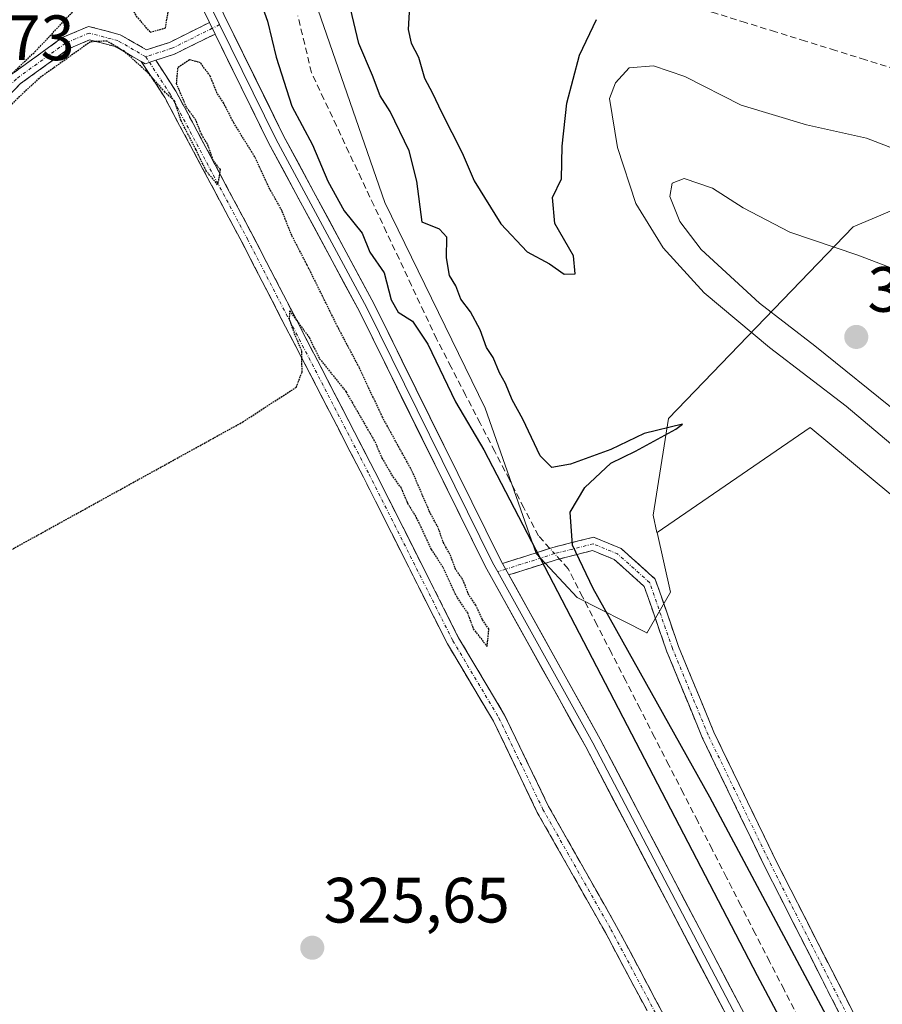
# Model space of a CAD drawing. Units: metres. Extents: x 611562 to 615032, y 4685369 to 4687738.
# Drawn here: x 613681 to 613816, y 4686298 to 4686452 of the extents above; entities that cross this region are included whole.
import ezdxf
from ezdxf.enums import TextEntityAlignment as Align

# ---------------------------------------------------------------- set-up
doc = ezdxf.new("R2010")
doc.units = ezdxf.units.M
doc.header["$MEASUREMENT"] = 0
for name, pattern in [('TRAZO_Y_PUNTO', [1, 0.5, -0.25, 0, -0.25]), ('TRAZOS2', [0.375, 0.25, -0.125]), ('TRAZOSX2', [1.5, 1, -0.5])]:
    doc.linetypes.add(name, pattern=pattern)
for name, color, linetype, lineweight in [('Camino', 19, 'TRAZOSX2', 0), ('Camino Cxs', 19, 'Continuous', 0), ('Camino eje', 19, 'TRAZO_Y_PUNTO', 0), ('Carátula', 7, 'Continuous', 5), ('Corriente artificial lineal', 5, 'TRAZOSX2', 13), ('Corriente artificial lineal oculto', 135, 'TRAZO_Y_PUNTO', 13), ('Cultivos herbáceos CxS', 92, 'Continuous', 0), ('Curva de nivel maestra', 36, 'Continuous', 30), ('Curva de nivel maestra depresión', 36, 'TRAZOS2', 30), ('Curva de nivel normal', 36, 'Continuous', 0), ('Layer 0', 7, 'Continuous', 0), ('Punto de cota en terreno', 7, 'Continuous', 0), ('Rótulo de punto de cota en terreno', 19, 'Continuous', 0), ('Suelo desnudo CxS', 43, 'Continuous', 0)]:
    doc.layers.add(name, color=color, linetype=linetype, lineweight=lineweight)
doc.styles.add('Arial', font='arial.ttf', dxfattribs={"height": 0.2})

# ---------------------------------------------------------------- blocks, each defined once
blk = doc.blocks.new('*U156')
at = {"layer": 'Suelo desnudo CxS', "color": 43, "linetype": 'Continuous', "lineweight": 0}
blk.add_polyline3d([(613901.2731, 4686292.0771, 327.027), (613861.2185, 4686337.8653, 325.8247), (613821.9491, 4686373.4994, 325.874), (613817.2287, 4686377.4031, 325.5513), (613804.5881, 4686387.8573, 325.6237), (613780.6261, 4686371.4627, 325.7056), (613780.6283, 4686371.4532, 325.7055), (613780.6051, 4686371.4373, 325.7059), (613779.9971, 4686374.1291, 325.6671), (613782.4303, 4686389.2791, 325.392), (613811.3193, 4686419.2555, 334.2456), (613815.6439, 4686421.1097, 333.0121), (613818.8081, 4686422.4663, 332.497), (613824.6951, 4686419.1007, 332.5541), (613841.2779, 4686409.6201, 331.4143), (613865.9957, 4686400.1727, 329.7949), (613884.5957, 4686397.9129, 327.8085), (613893.9923, 4686396.7715, 327.5149), (613993.3365, 4686335.9731, 328.1787), (614009.3617, 4686326.0441, 328.1614), (614087.6017, 4686275.0991, 329.5559)], dxfattribs=at)
blk = doc.blocks.new('*U183')
at = {"layer": 'Curva de nivel normal', "color": 36, "linetype": 'Continuous', "lineweight": 0}
blk.add_polyline3d([(613824.52, 4686379.18, 330), (613810.22, 4686391.21, 330), (613798.23, 4686400.41, 330), (613788.01, 4686408.96, 330), (613781.57, 4686415.98, 330), (613777.32, 4686422.91, 330), (613774.42, 4686431.7, 330), (613773.18, 4686439.34, 330), (613774.1, 4686441.82, 330), (613776.23, 4686444.14, 330), (613780.06, 4686444.47, 330), (613784.99, 4686442.81, 330), (613793.77, 4686438.31, 330), (613803.99, 4686435.26, 330), (613813.4, 4686433.16, 330), (613819.76, 4686430.69, 330)], dxfattribs=at)
blk = doc.blocks.new('5PATER')
at = {"layer": 'Carátula', "linetype": 'Continuous', "lineweight": 5}
h = blk.add_hatch(color=250, dxfattribs=at)
edge = h.paths.add_edge_path()
edge.add_ellipse((0, 0.01), major_axis=(-1.33, -1.34), ratio=0.999422, start_angle=0, end_angle=360)

msp = doc.modelspace()

# ---------------------------------------------------------------- linework, layer by layer
at = {"layer": 'Camino', "color": 19, "linetype": 'TRAZOSX2', "lineweight": 0}
for points in [[(613479.02, 4686240.43), (613487.72, 4686247.67), (613504.08, 4686264.43), (613524.85, 4686286.12), (613542.58, 4686304.51), (613563.09, 4686325.68), (613589.02, 4686352.41), (613618.53, 4686381.52), (613653.45, 4686416.44), (613679.7, 4686443.22), (613687.53, 4686448.89), (613691.65, 4686450.66), (613696.61, 4686449.35), (613700.71, 4686446.99), (613704.32, 4686448.15), (613710.55, 4686451.25)], [(613699.89, 4686445.15), (613695.84, 4686447.48), (613691.81, 4686448.55), (613688.52, 4686447.14), (613681.01, 4686441.7), (613654.87, 4686415.04), (613619.94, 4686380.1), (613590.44, 4686351.01), (613564.52, 4686324.29), (613544.02, 4686303.13), (613526.29, 4686284.74), (613505.52, 4686263.04), (613489.08, 4686246.2), (613480.75, 4686239.27)], [(613711.44, 4686449.46), (613705.07, 4686446.3), (613702.15, 4686445.35)], [(613702.15, 4686445.35), (613705.3, 4686440.53), (613717.39, 4686417.84), (613736.45, 4686381), (613749.55, 4686354.98), (613756.76, 4686342.86), (613763.65, 4686328.57), (613774.29, 4686309.8), (613785.08, 4686289.53), (613793.88, 4686271.73), (613803.8, 4686252.63), (613809.88, 4686241.13), (613817.82, 4686226.24), (613821.25, 4686222.69), (613824.02, 4686223.22), (613828.19, 4686225.33)], [(613829.11, 4686223.56), (613824.67, 4686221.31), (613820.56, 4686220.52), (613816.18, 4686225.05), (613808.11, 4686240.19), (613802.03, 4686251.7), (613792.1, 4686270.83), (613783.3, 4686288.62), (613772.53, 4686308.83), (613761.88, 4686327.64), (613755, 4686341.92), (613747.8, 4686354.01), (613734.67, 4686380.09), (613715.62, 4686416.91), (613703.58, 4686439.51), (613699.89, 4686445.15)], [(613756.44, 4686366.59), (613764.3, 4686369.09), (613770.68, 4686370.72), (613774.99, 4686368.94), (613780.33, 4686364.16), (613783.98, 4686353.62), (613789.51, 4686340.18), (613799.42, 4686319.71), (613814.35, 4686290.37)], [(613812.59, 4686289.43), (613797.63, 4686318.82), (613787.69, 4686339.37), (613782.11, 4686352.91), (613778.61, 4686363.01), (613773.91, 4686367.23), (613770.53, 4686368.62), (613764.85, 4686367.17), (613757.43, 4686364.81)]]:
    msp.add_lwpolyline(points, dxfattribs=at)
at = {"layer": 'Camino Cxs', "color": 19, "linetype": 'Continuous', "lineweight": 0}
for points in [[(613710.55, 4686451.25), (613711.44, 4686449.46)], [(613699.89, 4686445.15), (613700.48, 4686444.81), (613702.15, 4686445.35)], [(613699.89, 4686445.15), (613700.48, 4686444.81), (613702.15, 4686445.35)], [(613756.44, 4686366.59), (613757.43, 4686364.81)]]:
    msp.add_lwpolyline(points, dxfattribs=at)
for points in [[(613679.7, 4686443.22, 324.68), (613683.61, 4686446.06, 324.68), (613687.53, 4686448.89, 324.94), (613691.65, 4686450.66, 325.03), (613694.13, 4686450, 325.05), (613696.61, 4686449.35, 325.08), (613700.71, 4686446.99, 325.01), (613704.32, 4686448.15, 325.16), (613707.43, 4686449.7, 325.43), (613710.55, 4686451.25, 325.57), (613711.26, 4686449.83, 325.58), (613711.44, 4686449.46, 325.58), (613711.44, 4686449.46, 325.58), (613708.25, 4686447.88, 325.33), (613705.07, 4686446.3, 324.95), (613702.15, 4686445.35, 324.95), (613700.48, 4686444.81, 324.95), (613699.89, 4686445.15, 324.95), (613698.16, 4686446.15, 324.93), (613695.84, 4686447.48, 324.96), (613691.81, 4686448.55, 324.9), (613688.52, 4686447.14, 324.92), (613684.77, 4686444.42, 324.82), (613681.01, 4686441.7, 324.89), (613677.74, 4686438.37, 325.04)], [(613779, 4686296.71, 325.87), (613776.84, 4686300.75, 326.03), (613774.69, 4686304.79, 326.04), (613772.53, 4686308.83, 325.71), (613770.4, 4686312.6, 325.74), (613768.27, 4686316.36, 325.52), (613766.14, 4686320.12, 325.65), (613764.01, 4686323.88, 325.63), (613761.88, 4686327.64, 325.63), (613760.16, 4686331.21, 325.69), (613758.44, 4686334.78, 325.58), (613756.72, 4686338.35, 325.61), (613755, 4686341.92, 325.62), (613752.6, 4686345.95, 325.6), (613750.2, 4686349.98, 325.67), (613747.8, 4686354.01, 325.66), (613745.61, 4686358.36, 325.77), (613743.42, 4686362.7, 325.43), (613741.23, 4686367.05, 325.54), (613739.04, 4686371.4, 325.36), (613736.86, 4686375.74, 325.42), (613734.67, 4686380.09, 325.45), (613732.55, 4686384.18, 325.39), (613730.43, 4686388.27, 325.6), (613728.32, 4686392.36, 325.13), (613726.2, 4686396.45, 325.05), (613724.09, 4686400.54, 324.74), (613721.97, 4686404.63, 324.73), (613719.85, 4686408.73, 324.85), (613717.74, 4686412.82, 324.73), (613715.62, 4686416.91, 324.9), (613713.62, 4686420.68, 324.81), (613711.61, 4686424.44, 324.83), (613709.6, 4686428.21, 324.85), (613707.6, 4686431.98, 324.72), (613705.59, 4686435.74, 324.85), (613703.58, 4686439.51, 324.81), (613701.73, 4686442.33, 324.9), (613699.89, 4686445.15, 324.94), (613700.48, 4686444.81, 324.95), (613702.15, 4686445.35, 324.96), (613703.73, 4686442.94, 324.74), (613705.3, 4686440.53, 324.75), (613707.32, 4686436.75, 324.78), (613709.33, 4686432.97, 324.53), (613711.35, 4686429.18, 324.83), (613713.36, 4686425.4, 324.74), (613715.38, 4686421.62, 324.79), (613717.39, 4686417.84, 324.85), (613719.51, 4686413.74, 324.62), (613721.63, 4686409.65, 324.82), (613723.75, 4686405.56, 324.62), (613725.86, 4686401.46, 324.68), (613727.98, 4686397.37, 324.83), (613730.1, 4686393.28, 324.87), (613732.21, 4686389.18, 325.37), (613734.33, 4686385.09, 325.22), (613736.45, 4686381, 325.44), (613738.63, 4686376.66, 325.13), (613740.82, 4686372.32, 325.25), (613743, 4686367.99, 325.28), (613745.18, 4686363.65, 325.39), (613747.37, 4686359.31, 325.6), (613749.55, 4686354.98, 325.37), (613751.95, 4686350.94, 325.47), (613754.36, 4686346.9, 325.26), (613756.76, 4686342.86, 325.56), (613758.49, 4686339.29, 325.32), (613760.21, 4686335.71, 325.41), (613761.93, 4686332.14, 325.67), (613763.65, 4686328.57, 325.35), (613765.78, 4686324.81, 325.51), (613767.9, 4686321.06, 325.43), (613770.03, 4686317.31, 325.32), (613772.16, 4686313.55, 325.66), (613774.29, 4686309.8, 325.52), (613776.45, 4686305.75, 325.88), (613778.61, 4686301.69, 325.72), (613780.76, 4686297.64, 325.76), (613782.92, 4686293.59, 325.76)], [(613810.45, 4686293.63, 325.7), (613808.31, 4686297.83, 325.77), (613806.18, 4686302.03, 325.84), (613804.04, 4686306.23, 325.42), (613801.9, 4686310.43, 325.68), (613799.76, 4686314.63, 325.52), (613797.63, 4686318.82, 325.92), (613795.64, 4686322.93, 325.64), (613793.65, 4686327.04, 325.48), (613791.66, 4686331.15, 325.8), (613789.68, 4686335.26, 325.59), (613787.69, 4686339.37, 325.73), (613785.83, 4686343.88, 325.73), (613783.97, 4686348.4, 325.84), (613782.11, 4686352.91, 325.83), (613780.94, 4686356.28, 325.8), (613779.78, 4686359.65, 325.87), (613778.61, 4686363.01, 325.78), (613776.26, 4686365.12, 325.7), (613773.91, 4686367.23, 325.5), (613770.53, 4686368.62, 325.44), (613767.69, 4686367.9, 325.28), (613764.85, 4686367.17, 325.15), (613761.14, 4686365.99, 325.61), (613757.43, 4686364.81, 325.94), (613756.44, 4686366.59, 325.99), (613760.37, 4686367.84, 325.5), (613764.3, 4686369.09, 325.23), (613767.49, 4686369.91, 325.32), (613770.68, 4686370.72, 325.36), (613774.99, 4686368.94, 325.54), (613777.66, 4686366.55, 325.69), (613780.33, 4686364.16, 325.75), (613781.55, 4686360.65, 325.75), (613782.76, 4686357.13, 325.7), (613783.98, 4686353.62, 325.66), (613785.82, 4686349.14, 325.74), (613787.67, 4686344.66, 325.77), (613789.51, 4686340.18, 325.65), (613791.49, 4686336.09, 325.75), (613793.48, 4686332, 325.71), (613795.46, 4686327.9, 325.65), (613797.44, 4686323.81, 325.81), (613799.42, 4686319.71, 325.75), (613801.55, 4686315.52, 325.83), (613803.69, 4686311.33, 325.69), (613805.82, 4686307.14, 325.78), (613807.95, 4686302.95, 325.84), (613810.09, 4686298.75, 325.91), (613812.22, 4686294.56, 325.98)]]:
    msp.add_polyline3d(points, dxfattribs=at)
at = {"layer": 'Camino eje', "color": 19, "linetype": 'TRAZO_Y_PUNTO', "lineweight": 0}
for points in [[(613711, 4686450.35), (613704.69, 4686447.22), (613700.59, 4686445.9)], [(613712.15, 4686450.93), (613711, 4686450.35)], [(613700.59, 4686445.9), (613696.23, 4686448.42), (613691.73, 4686449.61), (613688.03, 4686448.02), (613680.35, 4686442.46), (613654.16, 4686415.74), (613619.23, 4686380.81), (613589.73, 4686351.71), (613563.8, 4686324.99), (613543.3, 4686303.82), (613525.57, 4686285.43), (613504.8, 4686263.74), (613488.4, 4686246.93), (613479.88, 4686239.85)], [(613700.59, 4686445.9), (613701.16, 4686445.03)], [(613701.16, 4686445.03), (613704.44, 4686440.02), (613716.51, 4686417.37), (613735.56, 4686380.54), (613748.67, 4686354.49), (613755.88, 4686342.39), (613762.76, 4686328.1), (613773.41, 4686309.32), (613784.19, 4686289.08), (613792.99, 4686271.28), (613802.91, 4686252.17), (613809, 4686240.66), (613817, 4686225.64), (613820.9, 4686221.61), (613824.34, 4686222.27), (613828.65, 4686224.45)], [(613813.47, 4686289.9), (613798.52, 4686319.27), (613788.6, 4686339.77), (613783.04, 4686353.27), (613779.47, 4686363.59), (613774.45, 4686368.09), (613770.61, 4686369.67), (613764.57, 4686368.13), (613756.94, 4686365.7)], [(613756.94, 4686365.7), (613755.68, 4686365.3)]]:
    msp.add_lwpolyline(points, dxfattribs=at)
at = {"layer": 'Corriente artificial lineal', "color": 5, "linetype": 'TRAZOSX2', "lineweight": 13}
for points in [[(613818.97, 4686443.73, 327.32), (613817.92, 4686443.96, 327.28), (613813.23, 4686445.42, 327.26), (613808.54, 4686446.88, 327.38), (613803.84, 4686448.34, 327.32), (613799.15, 4686449.8, 327.2), (613794.46, 4686451.25, 327.16), (613789.77, 4686452.71, 327.03), (613785.07, 4686454.17, 326.84), (613780.38, 4686455.63, 326.16), (613776.38, 4686457.77, 325.1), (613772.38, 4686459.9, 324.51), (613768.38, 4686462.04, 324.26), (613764.38, 4686464.18, 324.13), (613760.38, 4686466.31, 324.11), (613756.38, 4686468.45, 324.15), (613752.19, 4686470.74, 324.36), (613748, 4686473.04, 324.58), (613743.82, 4686475.33, 325.29), (613739.63, 4686477.63, 325.34), (613735.44, 4686479.92, 324.79), (613731.25, 4686482.22, 323.29), (613727.06, 4686484.51, 323.25)], [(613763.83, 4686368.95, 325.24), (613762.05, 4686370.91, 324.4), (613759.77, 4686375.32, 324.17), (613757.5, 4686379.72, 324.12), (613755.22, 4686384.13, 323.71), (613752.94, 4686388.53, 323.81), (613750.66, 4686392.94, 323.42), (613748.39, 4686397.34, 324.06), (613746.11, 4686401.75, 323.62), (613744.15, 4686405.92, 323.76), (613742.19, 4686410.08, 323.35), (613740.24, 4686414.25, 323.36), (613738.28, 4686418.42, 323.9), (613736.32, 4686422.59, 323.11), (613734.36, 4686426.75, 323.31), (613732.4, 4686430.92, 323.19), (613730.45, 4686435.09, 323.28), (613728.49, 4686439.25, 323.23), (613726.53, 4686443.42, 323.01), (613725.47, 4686447.86, 323.08), (613724.41, 4686452.29, 323.3)], [(613802.74, 4686295.51, 324.45), (613800.49, 4686299.9, 324.23), (613798.24, 4686304.29, 324.74), (613795.98, 4686308.69, 324.2), (613793.73, 4686313.08, 324.45), (613791.48, 4686317.47, 323.88), (613789.23, 4686321.86, 324.42), (613786.98, 4686326.25, 324), (613784.73, 4686330.65, 324.43), (613782.47, 4686335.04, 324.18), (613780.22, 4686339.43, 324.25), (613777.97, 4686343.82, 323.98), (613775.72, 4686348.21, 323.94), (613773.47, 4686352.6, 324.31), (613771.21, 4686357, 323.78), (613768.96, 4686361.39, 324.48), (613766.71, 4686365.78, 324.59), (613765.34, 4686367.29, 325.14)]]:
    msp.add_polyline3d(points, dxfattribs=at)
at = {"layer": 'Corriente artificial lineal oculto', "color": 135, "linetype": 'TRAZO_Y_PUNTO', "lineweight": 13}
msp.add_polyline3d([(613765.34, 4686367.29, 325.14), (613763.83, 4686368.95, 325.24)], dxfattribs=at)
at = {"layer": 'Cultivos herbáceos CxS', "color": 92, "linetype": 'Continuous', "lineweight": 0}
for points in [[(613653.25, 4686428.6, 324.09), (613696.55, 4686472.23, 326.38), (613705.35, 4686478.33, 325.41), (613705.38, 4686478.34, 325.4), (613715.57, 4686479.7, 324.28), (613726.28, 4686474.06, 324.15), (613728.47, 4686472.91, 324.87), (613727.11, 4686454.55, 324.55), (613738.01, 4686423.09, 323.44), (613753.73, 4686390.92, 323.63), (613761.69, 4686368.16, 325.22), (613768.14, 4686361.27, 324.02), (613779.02, 4686355.72, 325.96), (613779.02, 4686355.71, 325.96), (613782.74, 4686362.12, 325.54), (613780.63, 4686371.45, 325.71), (613780.63, 4686371.46, 325.71), (613804.59, 4686387.86, 325.62), (613817.23, 4686377.4, 325.55)], [(613780.63, 4686371.45, 325.71), (613782.74, 4686362.12, 325.54), (613779.02, 4686355.71, 325.96), (613779.02, 4686355.72, 325.96), (613768.14, 4686361.27, 324.02), (613761.69, 4686368.16, 325.22), (613753.73, 4686390.92, 323.63), (613738.01, 4686423.09, 323.44), (613727.11, 4686454.55, 324.55), (613728.47, 4686472.91, 324.87), (613726.28, 4686474.06, 324.15), (613715.57, 4686479.7, 324.28), (613705.38, 4686478.34, 325.4), (613705.35, 4686478.33, 325.41)], [(614435.35, 4685975.1, 330.51), (614435.39, 4685975.12, 330.51), (614420.26, 4685985.87, 330), (614381.7, 4686016.44, 329.45), (614314.76, 4686076.44, 329.39), (614305.65, 4686091.56, 330.24), (614304.21, 4686102.97, 330.29), (614299.05, 4686107.98, 330.24), (614264.89, 4686122.99, 329.8), (614095.07, 4686185.91, 328.37), (614041.55, 4686212.19, 327.04), (614012.75, 4686227.01, 327.57), (614007.06, 4686228.82, 327.37), (613997.43, 4686231.87, 327.13), (613979.08, 4686227.15, 326.42), (613943.54, 4686225.36, 326.02), (613932.66, 4686231.54, 325.68), (613901.27, 4686292.08, 327.03), (613861.22, 4686337.87, 325.82), (613821.95, 4686373.5, 325.87), (613817.23, 4686377.4, 325.55), (613804.59, 4686387.86, 325.62), (613780.63, 4686371.46, 325.71), (613780.63, 4686371.45, 325.71)]]:
    msp.add_polyline3d(points, dxfattribs=at)
at = {"layer": 'Curva de nivel maestra', "color": 36, "linetype": 'Continuous', "lineweight": 30}
for points in [[(613716.85, 4686459.34, 325), (613719.66, 4686451.49, 325), (613720.99, 4686445.82, 325), (613723.48, 4686438.15, 325), (613726.71, 4686432.1, 325), (613729.07, 4686426.45, 325), (613731.64, 4686421.81, 325), (613734.48, 4686418.3, 325), (613735.68, 4686415.34, 325), (613737.92, 4686412.08, 325), (613739.01, 4686407.83, 325), (613740.11, 4686405.94, 325), (613742.37, 4686404.54, 325), (613744.74, 4686400.91, 325), (613749.06, 4686391.88, 325), (613753.51, 4686384.39, 325), (613796.3, 4686302.12, 325), (613857.61, 4686187.01, 325)], [(613819.58, 4686272.53, 325), (613788.87, 4686330.01, 325), (613770.64, 4686362.67, 325), (613767.41, 4686369.47, 325), (613767.02, 4686374.6, 325), (613769.31, 4686378.51, 325), (613773.39, 4686382.27, 325), (613777.22, 4686384.15, 325), (613783.56, 4686387.62, 325), (613784.61, 4686388.42, 325), (613778.59, 4686386.94, 325), (613773.39, 4686384.45, 325), (613767.06, 4686382.16, 325), (613764.15, 4686381.61, 325), (613762.3, 4686383.43, 325), (613759.62, 4686389.19, 325), (613757.93, 4686392.22, 325), (613756.91, 4686394.75, 325), (613755.94, 4686396.45, 325), (613754.97, 4686398.81, 325), (613753.92, 4686400.42, 325), (613752.91, 4686403.18, 325), (613751.44, 4686405.99, 325), (613749.92, 4686407.98, 325), (613749.11, 4686410.03, 325), (613748.16, 4686411.69, 325), (613747.67, 4686414.42, 325), (613747.71, 4686417.64, 325), (613746.58, 4686418.9, 325), (613743.87, 4686420.03, 325), (613743.04, 4686426.45, 325), (613741.82, 4686431.19, 325), (613738.84, 4686437.33, 325), (613737.27, 4686439.76, 325), (613736.07, 4686442.98, 325), (613733.92, 4686447.95, 325), (613731.88, 4686456.78, 325)], [(613741.87, 4686453.8, 325), (613741.69, 4686450.18, 325), (613742.11, 4686448.03, 325), (613743.3, 4686445.86, 325), (613744.22, 4686442.54, 325), (613745.5, 4686440.22, 325), (613746.86, 4686437.22, 325), (613750.14, 4686430.87, 325), (613752.02, 4686426.48, 325), (613756.19, 4686419.76, 325), (613760.3, 4686415.37, 325), (613763.8, 4686413.5, 325), (613766.06, 4686411.86, 325), (613767.78, 4686411.93, 325), (613767.56, 4686414.74, 325), (613764.63, 4686419.78, 325), (613764.24, 4686423.86, 325), (613765.68, 4686426.8, 325), (613765.75, 4686431.89, 325), (613766.49, 4686438.65, 325), (613768.5, 4686446.16, 325), (613771.12, 4686451.74, 325)]]:
    msp.add_polyline3d(points, dxfattribs=at)
at = {"layer": 'Curva de nivel maestra depresión', "color": 36, "linetype": 'TRAZOS2', "lineweight": 30}
for points in [[(613678.56, 4686442.26, 325), (613683.29, 4686446.7, 325), (613691.51, 4686455.44, 325), (613694.51, 4686458.12, 325), (613696.55, 4686457.32, 325), (613699.1, 4686452.25, 325), (613701.28, 4686449.74, 325), (613703.68, 4686450.4, 325), (613704.16, 4686453.29, 325), (613702.22, 4686457.46, 325), (613699.16, 4686466.22, 325), (613696.28, 4686466, 325), (613693.83, 4686464.34, 325), (613683.24, 4686455.81, 325), (613680.71, 4686454.32, 325)], [(613664.07, 4686360.2, 325), (613715.79, 4686388.75, 325), (613724.17, 4686394.2, 325), (613725.06, 4686396.56, 325), (613725.02, 4686399.87, 325), (613723.98, 4686402.28, 325), (613723.11, 4686404.79, 325), (613723.14, 4686406.11, 325), (613726.15, 4686401.99, 325), (613727.8, 4686398.64, 325), (613731.92, 4686393.49, 325), (613736.44, 4686385.68, 325), (613737.57, 4686383.08, 325), (613739.29, 4686380.13, 325), (613740.56, 4686378.4, 325), (613741.55, 4686376.06, 325), (613742.94, 4686373.77, 325), (613745.28, 4686368.78, 325), (613747.08, 4686366.01, 325), (613749.34, 4686361.2, 325), (613750.95, 4686358.88, 325), (613751.86, 4686356.36, 325), (613754.02, 4686353.6, 325), (613754.31, 4686356.34, 325), (613753.28, 4686357.78, 325), (613752.26, 4686360.09, 325), (613751.15, 4686361.66, 325), (613750.23, 4686364.07, 325), (613749.12, 4686365.62, 325), (613748.21, 4686368.04, 325), (613747.23, 4686369.73, 325), (613746.36, 4686372.2, 325), (613745.07, 4686374.58, 325), (613742.26, 4686381.1, 325), (613737.64, 4686389.48, 325), (613734.04, 4686397.21, 325), (613730.8, 4686403.3, 325), (613725.84, 4686413.34, 325), (613723.44, 4686417.94, 325), (613721.9, 4686421.84, 325), (613720.04, 4686425.14, 325), (613717.66, 4686430.25, 325), (613714.37, 4686435.54, 325), (613712.8, 4686438.62, 325), (613711.74, 4686440.24, 325), (613710.7, 4686442.86, 325), (613709.14, 4686444.97, 325), (613707.45, 4686445.42, 325), (613705.57, 4686444.14, 325), (613705.37, 4686441.72, 325), (613706.95, 4686437.96, 325), (613708.32, 4686436.14, 325), (613709.28, 4686433.77, 325), (613710.28, 4686432.11, 325), (613711.13, 4686429.62, 325), (613712.25, 4686428.25, 325), (613711.85, 4686425.88, 325), (613710.04, 4686428.04, 325), (613708.46, 4686431.35, 325), (613706.13, 4686435.89, 325), (613705.1, 4686439, 325), (613703.57, 4686440.39, 325), (613700.92, 4686443.41, 325), (613697.25, 4686446.74, 325), (613694.53, 4686448.35, 325), (613691.94, 4686448.24, 325), (613683.89, 4686442.52, 325), (613664.92, 4686424.68, 325)]]:
    msp.add_polyline3d(points, dxfattribs=at)
at = {"layer": 'Curva de nivel normal', "color": 36, "linetype": 'Continuous', "lineweight": 0}
msp.add_polyline3d([(613819.99, 4686411.83, 335), (613812.03, 4686414.83, 335), (613801.41, 4686418.44, 335), (613794.11, 4686422.27, 335), (613789.29, 4686425.32, 335), (613784.87, 4686426.87, 335), (613783, 4686426.09, 335), (613782.64, 4686424.03, 335), (613784.18, 4686420.14, 335), (613787.52, 4686415.71, 335), (613796.67, 4686407.32, 335), (613805.31, 4686400.68, 335), (613818.49, 4686390, 335)], dxfattribs=at)
at = {"layer": 'Layer 0', "linetype": 'Continuous', "lineweight": 0}
for points in [[(613819.88, 4686587.79), (613815.05, 4686589.08), (613805.41, 4686589.53), (613798.77, 4686588.73), (613791.66, 4686585.6), (613784.25, 4686580.46), (613774.18, 4686571.78), (613754.25, 4686552.78), (613718.81, 4686521.21), (613711.85, 4686514.02), (613706.32, 4686505.82), (613702.83, 4686499.17), (613701.27, 4686488.38), (613701.41, 4686481.96), (613703.29, 4686472.91), (613705.07, 4686468.25), (613722.12, 4686433.62), (613736.33, 4686407.2), (613756.01, 4686367.37), (613756.44, 4686366.59)], [(613701.71, 4686474.15), (613703.88, 4686467.73), (613712.15, 4686450.93)], [(613710.55, 4686451.25), (613702.69, 4686467.21), (613700.85, 4686471.99), (613700.72, 4686472.54)], [(613710.55, 4686451.25), (613711.44, 4686449.46)], [(613712.15, 4686450.93), (613720.97, 4686433.03), (613735.18, 4686406.61), (613754.87, 4686366.77), (613755.68, 4686365.3)], [(613828.19, 4686225.33), (613802.58, 4686274.65), (613769.45, 4686337.88), (613753.72, 4686366.17), (613734.03, 4686406.02), (613719.82, 4686432.44), (613711.44, 4686449.46)], [(613755.68, 4686365.3), (613770.59, 4686338.5), (613803.73, 4686275.25), (613829.23, 4686225.86), (613829.68, 4686224.97)], [(613756.44, 4686366.59), (613757.43, 4686364.81)], [(613757.43, 4686364.81), (613771.73, 4686339.11), (613804.87, 4686275.85), (613857.91, 4686173.69), (613891.98, 4686107.08), (613914.26, 4686067.4), (613927.89, 4686040.65), (613979.8, 4685945.32)]]:
    msp.add_lwpolyline(points, dxfattribs=at)
for points in [[(613711.46, 4686455.26, 325.61), (613713.6, 4686450.94, 325.56), (613715.73, 4686446.61, 325.5), (613717.86, 4686442.28, 325.46), (613719.99, 4686437.95, 325.48), (613722.12, 4686433.62, 325.52), (613724.49, 4686429.22, 325.48), (613726.86, 4686424.81, 325.52), (613729.23, 4686420.41, 325.42), (613731.59, 4686416.01, 325.62), (613733.96, 4686411.6, 325.37), (613736.33, 4686407.2, 325.62), (613738.52, 4686402.77, 325.75), (613740.7, 4686398.35, 325.8), (613742.89, 4686393.92, 325.61), (613745.08, 4686389.5, 325.71), (613747.26, 4686385.07, 325.82), (613749.45, 4686380.65, 325.91), (613751.64, 4686376.22, 325.89), (613753.82, 4686371.8, 325.94), (613756.01, 4686367.37, 325.96), (613756.44, 4686366.59, 325.96), (613757.43, 4686364.81, 325.95), (613758.26, 4686363.33, 325.94), (613760.5, 4686359.3, 325.94), (613762.75, 4686355.26, 325.96), (613764.99, 4686351.22, 326.01), (613767.24, 4686347.18, 325.98), (613769.48, 4686343.15, 326.06), (613771.73, 4686339.11, 326.06), (613773.94, 4686334.89, 326.05), (613776.15, 4686330.68, 326.12), (613778.36, 4686326.46, 326.02), (613780.57, 4686322.24, 326.16), (613782.78, 4686318.02, 326.18), (613784.99, 4686313.81, 326.18), (613787.2, 4686309.59, 326.14), (613789.4, 4686305.37, 326.15), (613791.61, 4686301.15, 326.18), (613793.82, 4686296.94, 326.17)], [(613791.54, 4686295.73, 326.19), (613789.33, 4686299.94, 326.01), (613787.12, 4686304.16, 326.23), (613784.91, 4686308.37, 326.12), (613782.7, 4686312.59, 326.18), (613780.49, 4686316.8, 326.09), (613778.28, 4686321.02, 326.05), (613776.08, 4686325.23, 326.1), (613773.87, 4686329.45, 326.01), (613771.66, 4686333.66, 326.1), (613769.45, 4686337.88, 326.04), (613767.2, 4686341.92, 326.08), (613764.96, 4686345.96, 325.86), (613762.71, 4686350, 325.99), (613760.46, 4686354.05, 325.86), (613758.21, 4686358.09, 325.8), (613755.97, 4686362.13, 325.81), (613753.72, 4686366.17, 325.7), (613751.53, 4686370.6, 325.89), (613749.34, 4686375.03, 325.63), (613747.16, 4686379.45, 325.88), (613744.97, 4686383.88, 325.73), (613742.78, 4686388.31, 325.74), (613740.59, 4686392.74, 325.66), (613738.41, 4686397.16, 325.67), (613736.22, 4686401.59, 325.72), (613734.03, 4686406.02, 325.53), (613731.66, 4686410.42, 325.69), (613729.29, 4686414.83, 325.47), (613726.93, 4686419.23, 325.62), (613724.56, 4686423.63, 325.47), (613722.19, 4686428.04, 325.53), (613719.82, 4686432.44, 325.36), (613717.68, 4686436.79, 325.41), (613715.54, 4686441.13, 325.41), (613713.4, 4686445.48, 325.43), (613711.44, 4686449.46, 325.57), (613711.26, 4686449.83, 325.58), (613710.55, 4686451.25, 325.59), (613709.11, 4686454.17, 325.61)]]:
    msp.add_polyline3d(points, dxfattribs=at)
at = {"layer": 'Suelo desnudo CxS', "color": 43, "linetype": 'Continuous', "lineweight": 0}
for points in [[(613780.63, 4686371.45, 325.71), (613782.74, 4686362.12, 325.54), (613779.02, 4686355.71, 325.96), (613779.02, 4686355.72, 325.96), (613768.14, 4686361.27, 324.02), (613761.69, 4686368.16, 325.22), (613753.73, 4686390.92, 323.63), (613738.01, 4686423.09, 323.44), (613727.11, 4686454.55, 324.55), (613728.47, 4686472.91, 324.87), (613726.28, 4686474.06, 324.15), (613715.57, 4686479.7, 324.28), (613705.38, 4686478.34, 325.4), (613705.35, 4686478.33, 325.41)], [(613818.81, 4686422.47, 332.5), (613815.64, 4686421.11, 333.01), (613811.32, 4686419.26, 334.25), (613782.43, 4686389.28, 325.39), (613780, 4686374.13, 325.67), (613780.61, 4686371.44, 325.71), (613780.63, 4686371.45, 325.71), (613782.74, 4686362.12, 325.54), (613779.02, 4686355.71, 325.96), (613779.02, 4686355.71, 325.96), (613779.02, 4686355.72, 325.96), (613768.14, 4686361.27, 324.02), (613761.69, 4686368.16, 325.22), (613753.73, 4686390.92, 323.63), (613738.01, 4686423.09, 323.44), (613727.11, 4686454.55, 324.55)], [(613884.6, 4686397.91, 327.81), (613866, 4686400.17, 329.79), (613841.28, 4686409.62, 331.41), (613824.7, 4686419.1, 332.55), (613818.81, 4686422.47, 332.5), (613815.64, 4686421.11, 333.01), (613811.32, 4686419.26, 334.25), (613782.43, 4686389.28, 325.39), (613780, 4686374.13, 325.67), (613780.61, 4686371.44, 325.71), (613780.63, 4686371.45, 325.71)], [(613884.6, 4686397.91, 327.81), (613866, 4686400.17, 329.79), (613841.28, 4686409.62, 331.41), (613824.7, 4686419.1, 332.55), (613818.81, 4686422.47, 332.5), (613815.64, 4686421.11, 333.01), (613811.32, 4686419.26, 334.25), (613782.43, 4686389.28, 325.39), (613780, 4686374.13, 325.67), (613780.61, 4686371.44, 325.71), (613780.63, 4686371.45, 325.71)], [(614435.35, 4685975.1, 330.51), (614435.39, 4685975.12, 330.51), (614420.26, 4685985.87, 330), (614381.7, 4686016.44, 329.45), (614314.76, 4686076.44, 329.39), (614305.65, 4686091.56, 330.24), (614304.21, 4686102.97, 330.29), (614299.05, 4686107.98, 330.24), (614264.89, 4686122.99, 329.8), (614095.07, 4686185.91, 328.37), (614041.55, 4686212.19, 327.04), (614012.75, 4686227.01, 327.57), (614007.06, 4686228.82, 327.37), (613997.43, 4686231.87, 327.13), (613979.08, 4686227.15, 326.42), (613943.54, 4686225.36, 326.02), (613932.66, 4686231.54, 325.68), (613901.27, 4686292.08, 327.03), (613861.22, 4686337.87, 325.82), (613821.95, 4686373.5, 325.87), (613817.23, 4686377.4, 325.55), (613804.59, 4686387.86, 325.62), (613780.63, 4686371.46, 325.71), (613780.63, 4686371.45, 325.71)]]:
    msp.add_polyline3d(points, dxfattribs=at)

# ---------------------------------------------------------------- block references
at = {"layer": 'Curva de nivel normal', "color": 36, "linetype": 'Continuous', "lineweight": 0}
msp.add_blockref('*U183', (0, 0), dxfattribs=at)
at = {"layer": 'Punto de cota en terreno', "linetype": 'Continuous', "lineweight": 0}
for p in [(613811.8, 4686402.04, 337.64), (613726.66, 4686306.45, 325.65)]:
    msp.add_blockref('5PATER', p, dxfattribs=at)
at = {"layer": 'Suelo desnudo CxS', "color": 43, "linetype": 'Continuous', "lineweight": 0}
msp.add_blockref('*U156', (0, 0), dxfattribs=at)

# ---------------------------------------------------------------- texts
at = {"layer": 'Rótulo de punto de cota en terreno', "color": 19, "linetype": 'Continuous', "lineweight": 0, "style": 'Arial'}
for s, p in [('324,73', (613660.29, 4686443.18)), ('337,64', (613813.56, 4686403.8)), ('325,65', (613728.42, 4686308.21))]:
    msp.add_text(s, height=7, dxfattribs=at).set_placement(p, align=Align.BOTTOM_LEFT)

doc.saveas('drawing.dxf')
